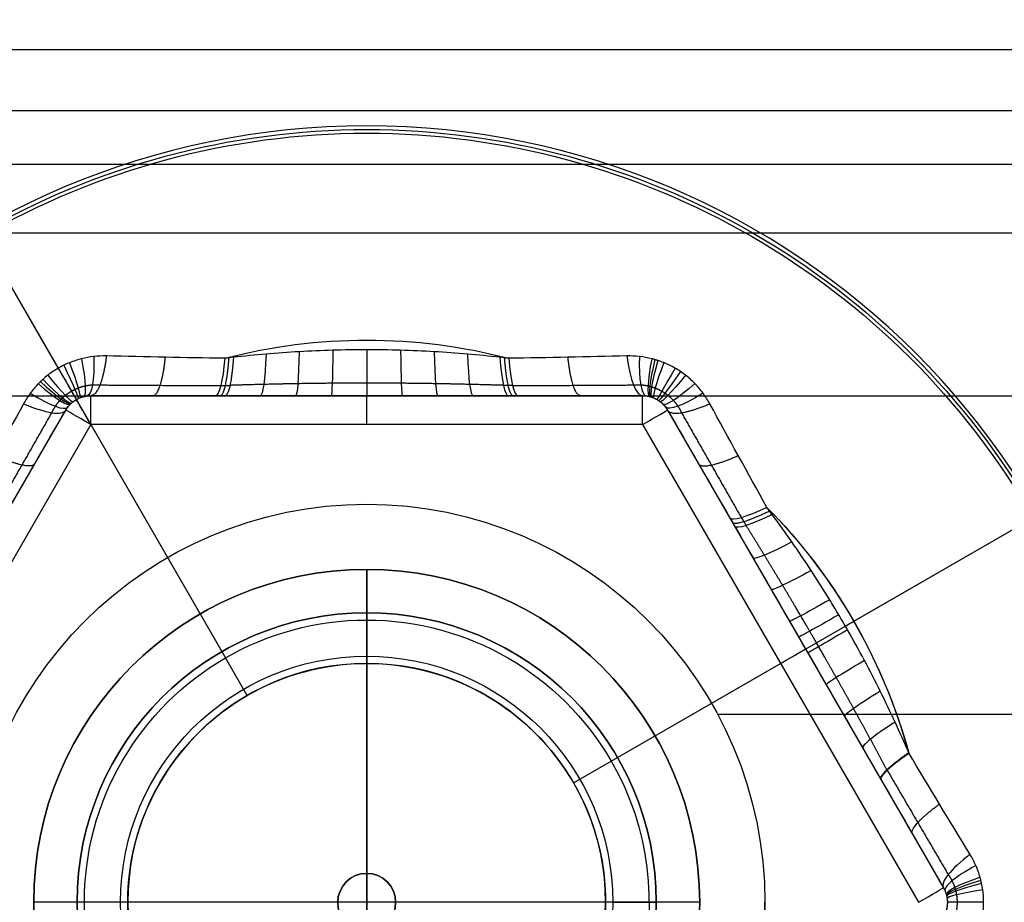
# Model space of a CAD drawing. Units: millimetres. Extents: x -249 to 249, y -227 to 227.
# Drawn here: x -78 to -72, y 133 to 139 of the extents above; entities that cross this region are included whole.
import ezdxf

# ---------------------------------------------------------------- set-up
doc = ezdxf.new("R2010")
doc.units = ezdxf.units.MM
doc.header["$MEASUREMENT"] = 0
doc.layers.add('Predefinito', color=7, linetype='Continuous', true_color=0x000000)

# ---------------------------------------------------------------- blocks, each defined once
blk = doc.blocks.new('S-00180')
at = {"layer": 'Predefinito'}
for p, q in [((3.3, -1.9053, 2.25), (3.3, 1.9053, 2.25)), ((3.5, 1.9053, 2.05), (3.5, 1.9053, -1.0552)), ((3.5, -1.9053, 2.05), (3.5, 1.9053, 2.05)), ((3.5, -1.9053, 0.4974), (3.5, 1.9053, 0.4974)), ((1.95, 0, 2.25), (3.3, 0, 2.25)), ((3.884, 0, -1.317), (5.3384, 0, -2.1567)), ((1.65, 0, -1.95), (1.65, 0, 1.95)), ((1.65, 0, 1.95), (1.95, 0, 2.25)), ((1.65, 0, -1.95), (1.95, 0, -2.25)), ((1.95, 0, -2.25), (5.3134, 0, -2.25)), ((3.5, 0, 2.05), (3.5, 0, -0.8194)), ((0, -1.65, -1.95), (0, -1.65, 1.95)), ((0, -1.65, 1.95), (0, -1.95, 2.25)), ((0, -1.65, -1.95), (0, -1.95, -2.25)), ((0, -3.8105, 2.25), (-3.3, -1.9053, 2.25)), ((3.3, -1.9053, 2.25), (0, -3.8105, 2.25)), ((0, -3.8105, 2.25), (0, -1.95, 2.25)), ((0, -5.3134, -2.25), (0, -1.95, -2.25)), ((3.5, -1.9053, -1.0552), (3.5, -1.9053, 2.05)), ((-3.4, -2.0785, 2.05), (-0.1, -3.9837, 2.05)), ((-3.4, -2.0785, 0.4974), (-0.1, -3.9837, 0.4974)), ((0.1, -3.9837, 2.05), (3.4, -2.0785, 2.05)), ((3.4, -2.0785, 2.05), (0.1, -3.9837, 2.05)), ((0.1, -3.9837, 0.4974), (3.4, -2.0785, 0.4974)), ((3.4, -2.0785, 2.05), (3.4, -2.0785, -1.0552)), ((1.75, -3.0311, 2.05), (1.75, -3.0311, -0.8194)), ((-0.1, -3.9837, 2.05), (-0.1, -3.9837, -1.0552)), ((0, -4.0105, 2.05), (0, -4.0105, -1.1014)), ((0.1, -3.9837, -1.0552), (0.1, -3.9837, 2.05)), ((0, -4.2605, -1.5344), (0, -5.3384, -2.1567))]:
    blk.add_line(p, q, dxfattribs=at)
for centre, radius in [((0, 0, -2.2), 5.3634), ((0, 0), 1.65)]:
    blk.add_circle(centre, radius, dxfattribs=at)
for centre, radius, start, end in [((0, 0, -2.1567), 5.3384, 0, 180), ((0, 0, -2.25), 5.3134, 0, 180), ((3.3, 1.9053, 2.05), 0.2, 360, 60), ((3.3, 1.9053, 0.4741), 0.2, 0, 60), ((0, 0, 2.25), 1.95, 0, 180), ((0, 0, -2.25), 1.95, 0, 180), ((0, 0, -1.95), 1.65, 0, 180), ((0, 0, 1.95), 1.65, 0, 180), ((0, 0, -2.1567), 5.3384, 180, 0), ((0, 0, -2.25), 5.3134, 180, 0), ((0, 0, 2.25), 1.95, 180, 0), ((0, 0, -2.25), 1.95, 180, 0), ((0, 0, -1.95), 1.65, 180, 0), ((0, 0, 1.95), 1.65, 180, 0), ((3.3, -1.9053, 2.05), 0.2, 300, 0), ((3.3, -1.9053, 0.4741), 0.2, 300, 0), ((0, 0, -1.317), 3.884, 285.37335, 314.62665), ((0, -3.8105, 2.05), 0.2, 240, 300), ((0, -3.8105, 0.4741), 0.2, 240, 300)]:
    blk.add_arc(centre, radius, start, end, dxfattribs=at)
at = {"layer": 'Predefinito', "extrusion": (-0.499288, 0.866436, -0.00040075)}
blk.add_arc((-4.5105, -1.1014, 0.0036), 0.5, 299.99999, 360, dxfattribs=at)
at = {"layer": 'Predefinito', "extrusion": (-0.380622, 0.922495, -0.064271)}
blk.add_arc((-4.4772, -1.0638, 0.5721), 0.5, 299.79375, 360, dxfattribs=at)
at = {"layer": 'Predefinito', "extrusion": (-0.318183, 0.94317, -0.09586)}
blk.add_arc((-4.4359, -1.0177, 0.8519), 0.5, 299.53763, 0, dxfattribs=at)
at = {"layer": 'Predefinito', "extrusion": (-0.286303, 0.951625, -0.111532)}
blk.add_arc((-4.409, -0.988, 0.9901), 0.5, 299.37095, 0, dxfattribs=at)
at = {"layer": 'Predefinito', "extrusion": (8.88178e-15, 1, 0)}
blk.add_arc((-3.3, 2.05, 1.9053), 0.2, 90, 180, dxfattribs=at)
at = {"layer": 'Predefinito', "extrusion": (-0.254326, 0.958748, -0.126966)}
blk.add_arc((-4.3782, -0.9543, 1.1257), 0.5, 299.18013, 360, dxfattribs=at)
at = {"layer": 'Predefinito', "extrusion": (-0.12656, 0.974356, -0.186044)}
blk.add_arc((-4.2179, -0.7838, 1.6388), 0.5, 298.18664, 0, dxfattribs=at)
at = {"layer": 'Predefinito', "extrusion": (2.11994e-14, 0.970535, -0.240959)}
blk.add_arc((-4, -0.565, 2.1034), 0.5, 296.8341, 0, dxfattribs=at)
at = {"layer": 'Predefinito', "extrusion": (4.79807e-13, 0.989594, -0.143885)}
blk.add_arc((-4, -0.7246, 1.1585), 0.5, 298.90939, 360, dxfattribs=at)
at = {"layer": 'Predefinito', "extrusion": (0.989721, 0.019731, -0.141643)}
blk.add_arc((0.428, -6.2263, 3.7133), 5.6337, 84.82346, 84.86502, dxfattribs=at)
at = {"layer": 'Predefinito', "extrusion": (-0.014637, 0.077755, 0.996865)}
blk.add_arc((0.1544, -0.6477, -1.2916), 4.0385, 176.03431, 176.08612, dxfattribs=at)
at = {"layer": 'Predefinito', "extrusion": (-1.08887e-11, 3.84541e-06, 1)}
blk.add_arc((-0.0002, 0, -1.317), 3.8842, 345.37367, 14.62697, dxfattribs=at)
at = {"layer": 'Predefinito', "extrusion": (-4.75611e-08, -0.000143346, 1)}
blk.add_arc((0, -0.0012, -1.3168), 3.8837, 345.38713, 14.58863, dxfattribs=at)
at = {"layer": 'Predefinito', "extrusion": (0.789021, 0.043958, -0.612791)}
blk.add_arc((0.2012, -4.3589, 3.8154), 5.6796, 84.28224, 84.28608, dxfattribs=at)
at = {"layer": 'Predefinito', "extrusion": (2.51242e-15, 0.995449, -0.095299)}
blk.add_arc((-4, -0.7745, 0.8672), 0.5, 295.77291, 0.03819, dxfattribs=at)
at = {"layer": 'Predefinito', "extrusion": (5.38874e-16, 0.998294, -0.058386)}
blk.add_arc((-4, -0.8015, 0.5854), 0.5, 293.47908, 0.07675, dxfattribs=at)
at = {"layer": 'Predefinito', "extrusion": (2.35891e-16, 0.999584, -0.028854)}
blk.add_arc((-4, -0.8149, 0.3088), 0.5, 292.03806, 0.0381, dxfattribs=at)
at = {"layer": 'Predefinito', "extrusion": (-7.4363e-17, 0.999995, -0.003151)}
blk.add_arc((-4, -0.8193, 0.0346), 0.5, 291.47787, 0, dxfattribs=at)
at = {"layer": 'Predefinito', "extrusion": (0, 1, 0)}
for centre, radius, start, end in [((-3.634, -1.75), 0.5, 111.47086, 120), ((-3.3, 2.05, -1.9053), 0.2, 148.96552, 180)]:
    blk.add_arc(centre, radius, start, end, dxfattribs=at)
at = {"layer": 'Predefinito', "extrusion": (4.44089e-16, 1, 0)}
blk.add_arc((-3.3, 2.05), 0.2, 90, 180, dxfattribs=at)
at = {"layer": 'Predefinito', "extrusion": (-1.08077e-15, 0.999956, 0.009336)}
blk.add_arc((-4, -0.8189, -0.1023), 0.5, 291.53332, 0.01144, dxfattribs=at)
at = {"layer": 'Predefinito', "extrusion": (-1.95059e-15, 0.999755, 0.022133)}
blk.add_arc((-4, -0.8167, -0.2393), 0.5, 291.81246, 0.03672, dxfattribs=at)
at = {"layer": 'Predefinito', "extrusion": (-7.55536e-16, 0.99873, 0.05038)}
blk.add_arc((-4, -0.806, -0.5152), 0.5, 293.03365, 0.074, dxfattribs=at)
at = {"layer": 'Predefinito', "extrusion": (3.51696e-16, 0.996372, 0.085106)}
blk.add_arc((-4, -0.783, -0.7957), 0.5, 295.11699, 0.0368, dxfattribs=at)
at = {"layer": 'Predefinito', "extrusion": (-1.66239e-14, 0.991499, 0.130118)}
blk.add_arc((-4, -0.7402, -1.0832), 0.5, 298.02988, 359.99999, dxfattribs=at)
at = {"layer": 'Predefinito', "extrusion": (-1.76312e-14, 0.989539, 0.144267)}
blk.add_arc((-4, -0.7241, -1.1605), 0.5, 298.93361, 360, dxfattribs=at)
at = {"layer": 'Predefinito', "extrusion": (0.127456, 0.974316, 0.185643)}
blk.add_arc((-4.2193, -0.7852, -1.6353), 0.5, 298.19489, 0, dxfattribs=at)
at = {"layer": 'Predefinito', "extrusion": (0.866025, 0.5, 1.98246e-14)}
blk.add_arc((-3.3, 2.05, 1.9053), 0.2, 90, 180, dxfattribs=at)
at = {"layer": 'Predefinito', "extrusion": (2.22045e-15, 1, -2.22045e-15)}
blk.add_arc((-3.3, 2.05, -1.9053), 0.2, 90, 180, dxfattribs=at)
at = {"layer": 'Predefinito', "extrusion": (0.381171, 0.922288, 0.063987)}
blk.add_arc((-4.4775, -1.0641, -0.5696), 0.5, 299.79558, 0, dxfattribs=at)
at = {"layer": 'Predefinito', "extrusion": (0.255646, 0.958481, 0.126334)}
blk.add_arc((-4.3795, -0.9557, -1.1202), 0.5, 299.18847, 360, dxfattribs=at)
at = {"layer": 'Predefinito', "extrusion": (0.657718, 0.74714, -0.09586)}
blk.add_arc((-4.4359, -1.0177, 0.8519), 0.5, 299.53763, 0, dxfattribs=at)
at = {"layer": 'Predefinito', "extrusion": (0.608593, 0.790875, -0.064271)}
blk.add_arc((-4.4772, -1.0638, 0.5721), 0.5, 299.79375, 0, dxfattribs=at)
at = {"layer": 'Predefinito', "extrusion": (0.500711, 0.865614, -0.00040075)}
blk.add_arc((-4.5105, -1.1014, 0.0036), 0.5, 299.99999, 360, dxfattribs=at)
at = {"layer": 'Predefinito', "extrusion": (0.442244, 0.896331, 0.031796)}
blk.add_arc((-4.5024, -1.0922, -0.2833), 0.5, 299.94976, 0, dxfattribs=at)
at = {"layer": 'Predefinito', "extrusion": (0.840508, 0.485268, -0.240959)}
blk.add_arc((-4, -0.565, 2.1034), 0.5, 296.8341, 360, dxfattribs=at)
at = {"layer": 'Predefinito', "extrusion": (0.780537, 0.596783, -0.186044)}
blk.add_arc((-4.2179, -0.7838, 1.6388), 0.5, 298.18664, 0, dxfattribs=at)
at = {"layer": 'Predefinito', "extrusion": (0.703137, 0.699627, -0.126966)}
blk.add_arc((-4.3782, -0.9543, 1.1257), 0.5, 299.18013, 360, dxfattribs=at)
at = {"layer": 'Predefinito', "extrusion": (0.68098, 0.723759, -0.111532)}
blk.add_arc((-4.409, -0.988, 0.9901), 0.5, 299.37095, 360, dxfattribs=at)
at = {"layer": 'Predefinito', "extrusion": (0.856966, 0.494769, -0.144267)}
blk.add_arc((-4, -0.7241, 1.1605), 0.5, 298.93361, 0, dxfattribs=at)
at = {"layer": 'Predefinito', "extrusion": (0.858663, 0.495749, -0.130118)}
blk.add_arc((-4, -0.7402, 1.0832), 0.5, 298.02987, 0, dxfattribs=at)
at = {"layer": 'Predefinito', "extrusion": (0.862789, 0.498131, -0.086379)}
blk.add_arc((-4, -0.7819, 0.8049), 0.5, 295.1984, 0.0327, dxfattribs=at)
at = {"layer": 'Predefinito', "extrusion": (0.864837, 0.499314, -0.05238)}
blk.add_arc((-4, -0.8049, 0.5331), 0.5, 293.14203, 0.06579, dxfattribs=at)
at = {"layer": 'Predefinito', "extrusion": (0.866025, 0.5, 0)}
blk.add_arc((-3.3, 2.05), 0.2, 90, 180, dxfattribs=at)
at = {"layer": 'Predefinito', "extrusion": (0.865762, 0.499848, -0.024662)}
blk.add_arc((-4, -0.8161, 0.2657), 0.5, 291.89153, 0.03272, dxfattribs=at)
at = {"layer": 'Predefinito', "extrusion": (0.866025, 0.5, -2.62681e-05)}
blk.add_arc((-4, -0.8194, 0.0003), 0.5, 291.4707, 0, dxfattribs=at)
at = {"layer": 'Predefinito', "extrusion": (0.865763, 0.499849, 0.024609)}
blk.add_arc((-4, -0.8161, -0.2652), 0.5, 291.8898, 0.03263, dxfattribs=at)
at = {"layer": 'Predefinito', "extrusion": (0.864839, 0.499315, 0.052328)}
blk.add_arc((-4, -0.8049, -0.5327), 0.5, 293.13922, 0.06578, dxfattribs=at)
at = {"layer": 'Predefinito', "extrusion": (0.862791, 0.498133, 0.086339)}
blk.add_arc((-4, -0.782, -0.8046), 0.5, 295.19587, 0.03274, dxfattribs=at)
at = {"layer": 'Predefinito', "extrusion": (0.856966, 0.494769, 0.144267)}
blk.add_arc((-4, -0.7241, -1.1605), 0.5, 298.93361, 0, dxfattribs=at)
at = {"layer": 'Predefinito', "extrusion": (0.866025, -0.5, 1.249e-15)}
blk.add_arc((-3.3, 2.05, 1.9053), 0.2, 90, 180, dxfattribs=at)
at = {"layer": 'Predefinito', "extrusion": (0.866025, 0.5, -9.29812e-15)}
blk.add_arc((-3.3, 2.05, -1.9053), 0.2, 90, 180, dxfattribs=at)
at = {"layer": 'Predefinito', "extrusion": (1, 0, 0)}
blk.add_arc((-3.8105, 2.05), 0.2, 90, 180, dxfattribs=at)
at = {"layer": 'Predefinito', "extrusion": (0.840508, -0.485268, -0.240959)}
blk.add_arc((-4, -0.565, 2.1034), 0.5, 296.8341, 360, dxfattribs=at)
at = {"layer": 'Predefinito', "extrusion": (0.907097, -0.377574, -0.186044)}
blk.add_arc((-4.2179, -0.7838, 1.6388), 0.5, 298.18664, 0, dxfattribs=at)
at = {"layer": 'Predefinito', "extrusion": (0.957463, -0.259121, -0.126966)}
blk.add_arc((-4.3782, -0.9543, 1.1257), 0.5, 299.18013, 0, dxfattribs=at)
at = {"layer": 'Predefinito', "extrusion": (0.967283, -0.227867, -0.111532)}
blk.add_arc((-4.409, -0.988, 0.9901), 0.5, 299.37095, 0, dxfattribs=at)
at = {"layer": 'Predefinito', "extrusion": (0.975901, -0.196031, -0.09586)}
blk.add_arc((-4.4359, -1.0177, 0.8519), 0.5, 299.53763, 0, dxfattribs=at)
at = {"layer": 'Predefinito', "extrusion": (0.989215, -0.131619, -0.064271)}
blk.add_arc((-4.4772, -1.0638, 0.5721), 0.5, 299.79375, 360, dxfattribs=at)
at = {"layer": 'Predefinito', "extrusion": (1, -0.00082163, -0.00040075)}
blk.add_arc((-4.5105, -1.1014, 0.0036), 0.5, 299.99999, 0, dxfattribs=at)
at = {"layer": 'Predefinito', "extrusion": (0.997367, 0.065171, 0.031796)}
blk.add_arc((-4.5024, -1.0922, -0.2833), 0.5, 299.94976, 360, dxfattribs=at)
at = {"layer": 'Predefinito', "extrusion": (0.98931, 0.13104, 0.063987)}
blk.add_arc((-4.4775, -1.0641, -0.5696), 0.5, 299.79558, 0, dxfattribs=at)
at = {"layer": 'Predefinito', "extrusion": (0.957891, 0.257845, 0.126334)}
blk.add_arc((-4.3795, -0.9557, -1.1202), 0.5, 299.18847, 0, dxfattribs=at)
at = {"layer": 'Predefinito', "extrusion": (0.90751, 0.376778, 0.185643)}
blk.add_arc((-4.2193, -0.7852, -1.6353), 0.5, 298.19489, 0, dxfattribs=at)
at = {"layer": 'Predefinito'}
for points, knots in [([(3.444, 2.3698, -1.4882), (3.4693, 2.3559, -1.4957), (3.4937, 2.3404, -1.5024), (3.5404, 2.3059, -1.5139), (3.5625, 2.2872, -1.5187), (3.6038, 2.247, -1.5265), (3.6232, 2.2255, -1.5294), (3.6501, 2.1909, -1.5324), (3.6587, 2.179, -1.5332), (3.675, 2.1547, -1.5341), (3.6827, 2.1424, -1.5344), (3.7045, 2.1046, -1.5344), (3.7172, 2.0786, -1.5334), (3.7335, 2.0383, -1.5304), (3.7385, 2.0246, -1.5292), (3.7453, 2.0038, -1.5269), (3.7475, 1.9968, -1.5261), (3.7515, 1.9827, -1.5244), (3.7534, 1.9757, -1.5235), (3.7623, 1.9405, -1.5186), (3.7674, 1.9122, -1.5137), (3.7737, 1.8552, -1.5023), (3.775, 1.8266, -1.4957), (3.7743, 1.7977, -1.4882)], [0, 0, 0, 0, 0.0000884346, 0.0000884346, 0.0001768692, 0.0001768692, 0.0002653038, 0.0002653038, 0.0003095211, 0.0003095211, 0.0003537384, 0.0003537384, 0.000442173, 0.000442173, 0.0004863903, 0.0004863903, 0.000508499, 0.000508499, 0.0005306076, 0.0005306076, 0.0006190422, 0.0006190422, 0.0007074768, 0.0007074768, 0.0007074768, 0.0007074768]), ([(3.5, 1.9053, -1.0552), (3.5, 1.9139, -1.0627), (3.4994, 1.9225, -1.0693), (3.4972, 1.9396, -1.0807), (3.4956, 1.9481, -1.0856), (3.4928, 1.9587, -1.0905), (3.4922, 1.9608, -1.0914), (3.4909, 1.965, -1.0931), (3.4902, 1.9671, -1.0939), (3.4881, 1.9734, -1.0962), (3.4866, 1.9775, -1.0974), (3.4815, 1.9896, -1.1004), (3.4777, 1.9975, -1.1014), (3.4711, 2.0089, -1.1014), (3.4688, 2.0127, -1.1011), (3.4639, 2.02, -1.1001), (3.4613, 2.0236, -1.0994), (3.4532, 2.0341, -1.0964), (3.4474, 2.0407, -1.0935), (3.4351, 2.053, -1.0857), (3.4286, 2.0587, -1.0809), (3.4147, 2.0693, -1.0694), (3.4075, 2.0741, -1.0627), (3.4, 2.0785, -1.0552)], [0, 0, 0, 0, 0.0000291578, 0.0000291578, 0.0000583157, 0.0000583157, 0.0000656051, 0.0000656051, 0.0000728946, 0.0000728946, 0.0000874735, 0.0000874735, 0.0001166313, 0.0001166313, 0.0001312102, 0.0001312102, 0.0001457892, 0.0001457892, 0.000174947, 0.000174947, 0.0002041048, 0.0002041048, 0.0002332627, 0.0002332627, 0.0002332627, 0.0002332627]), ([(3.5, -0.9776, -0.8748), (3.5, -0.6426, -0.8308), (3.5, -0.3057, -0.8184), (3.5, 0.3692, -0.8205), (3.5, 0.7058, -0.8349), (3.5, 1.0403, -0.8835)], [0, 0, 0, 0, 0.001010969, 0.001010969, 0.002021938, 0.002021938, 0.002021938, 0.002021938]), ([(3.7585, 0.9773, -1.3167), (3.7674, 0.9013, -1.3107), (3.7755, 0.8243, -1.3058), (3.7897, 0.6687, -1.2978), (3.7958, 0.5901, -1.2946), (3.8058, 0.4317, -1.2897), (3.8097, 0.3519, -1.2879), (3.8151, 0.1916, -1.2855), (3.8166, 0.1111, -1.2849), (3.8171, -0.0097, -1.2847), (3.8169, -0.05, -1.2847), (3.816, -0.1306, -1.2851), (3.8153, -0.1708, -1.2854), (3.8121, -0.2912, -1.2868), (3.8088, -0.3713, -1.2883), (3.7999, -0.5303, -1.2926), (3.7944, -0.6093, -1.2953), (3.7812, -0.7659, -1.3025), (3.7735, -0.8435, -1.3069), (3.765, -0.9202, -1.3124)], [0.000000393, 0.000000393, 0.000000393, 0.000000393, 0.000237718, 0.000237718, 0.000475435, 0.000475435, 0.000713153, 0.000713153, 0.00095087, 0.00095087, 0.001069729, 0.001069729, 0.001188588, 0.001188588, 0.001426305, 0.001426305, 0.001664023, 0.001664023, 0.00190174, 0.00190174, 0.00190174, 0.00190174]), ([(3.7743, -1.7977, -1.4882), (3.775, -1.8265, -1.4957), (3.7737, -1.8554, -1.5024), (3.7672, -1.9132, -1.5139), (3.762, -1.9416, -1.5187), (3.7479, -1.9975, -1.5265), (3.7389, -2.025, -1.5294), (3.7224, -2.0656, -1.5324), (3.7164, -2.079, -1.5332), (3.7036, -2.1053, -1.5341), (3.6967, -2.1182, -1.5344), (3.6749, -2.1559, -1.5344), (3.6587, -2.1799, -1.5334), (3.6319, -2.2142, -1.5304), (3.6226, -2.2253, -1.5292), (3.608, -2.2416, -1.5269), (3.603, -2.247, -1.5261), (3.5928, -2.2575, -1.5244), (3.5877, -2.2627, -1.5235), (3.5617, -2.288, -1.5186), (3.5397, -2.3065, -1.5137), (3.4935, -2.3405, -1.5023), (3.4693, -2.3559, -1.4957), (3.444, -2.3698, -1.4882)], [0, 0, 0, 0, 0.0000884346, 0.0000884346, 0.0001768692, 0.0001768692, 0.0002653038, 0.0002653038, 0.0003095211, 0.0003095211, 0.0003537384, 0.0003537384, 0.000442173, 0.000442173, 0.0004863903, 0.0004863903, 0.000508499, 0.000508499, 0.0005306076, 0.0005306076, 0.0006190423, 0.0006190423, 0.0007074768, 0.0007074768, 0.0007074768, 0.0007074768]), ([(3.4, -2.0785, -1.0552), (3.4075, -2.0741, -1.0627), (3.4146, -2.0694, -1.0693), (3.4283, -2.0589, -1.0807), (3.4349, -2.0532, -1.0856), (3.4426, -2.0455, -1.0905), (3.4442, -2.0439, -1.0914), (3.4472, -2.0407, -1.0931), (3.4487, -2.0391, -1.0939), (3.453, -2.0341, -1.0962), (3.4558, -2.0307, -1.0974), (3.4639, -2.0203, -1.1004), (3.4687, -2.013, -1.1014), (3.4753, -2.0016, -1.1014), (3.4774, -1.9977, -1.1011), (3.4813, -1.9898, -1.1001), (3.4832, -1.9857, -1.0994), (3.4882, -1.9735, -1.0964), (3.491, -1.9652, -1.0935), (3.4955, -1.9484, -1.0857), (3.4972, -1.9399, -1.0809), (3.4994, -1.9225, -1.0694), (3.5, -1.9139, -1.0627), (3.5, -1.9053, -1.0552)], [0, 0, 0, 0, 0.0000291578, 0.0000291578, 0.0000583157, 0.0000583157, 0.0000656051, 0.0000656051, 0.0000728946, 0.0000728946, 0.0000874735, 0.0000874735, 0.0001166313, 0.0001166313, 0.0001312102, 0.0001312102, 0.0001457892, 0.0001457892, 0.000174947, 0.000174947, 0.0002041048, 0.0002041048, 0.0002332627, 0.0002332627, 0.0002332627, 0.0002332627]), ([(0.9033, -3.5199, -0.8748), (1.1844, -3.3577, -0.8322), (1.4669, -3.1946, -0.8194), (2.0331, -2.8676, -0.8194), (2.3156, -2.7045, -0.8322), (2.5967, -2.5423, -0.8748)], [0, 0, 0, 0, 0.000979204, 0.000979204, 0.001958409, 0.001958409, 0.001958409, 0.001958409]), ([(2.6794, -2.8005, -1.3124), (2.6193, -2.8447, -1.3071), (2.558, -2.8887, -1.3028), (2.4333, -2.9756, -1.2957), (2.3698, -3.0186, -1.293), (2.241, -3.1032, -1.2887), (2.1757, -3.1448, -1.2872), (2.0433, -3.2264, -1.2852), (1.9763, -3.2664, -1.2847), (1.8411, -3.3445, -1.2847), (1.773, -3.3825, -1.2852), (1.6361, -3.4564, -1.2872), (1.5673, -3.4922, -1.2887), (1.4295, -3.5615, -1.293), (1.3606, -3.5949, -1.2957), (1.2228, -3.6596, -1.3028), (1.154, -3.6907, -1.3071), (1.0856, -3.7207, -1.3124)], [0, 0, 0, 0, 0.000230522, 0.000230522, 0.000461045, 0.000461045, 0.000691567, 0.000691567, 0.000922089, 0.000922089, 0.001152612, 0.001152612, 0.001383134, 0.001383134, 0.001613657, 0.001613657, 0.001844179, 0.001844179, 0.001844179, 0.001844179]), ([(-0.1, -3.9837, -1.0552), (-0.0925, -3.988, -1.0627), (-0.0848, -3.9918, -1.0693), (-0.0689, -3.9985, -1.0807), (-0.0607, -4.0013, -1.0856), (-0.0501, -4.0041, -1.0905), (-0.048, -4.0047, -1.0914), (-0.0437, -4.0057, -1.0931), (-0.0416, -4.0062, -1.0939), (-0.0351, -4.0075, -1.0962), (-0.0307, -4.0082, -1.0974), (-0.0177, -4.0099, -1.1004), (-0.0089, -4.0105, -1.1014), (0.0042, -4.0105, -1.1014), (0.0086, -4.0104, -1.1011), (0.0175, -4.0098, -1.1001), (0.0219, -4.0094, -1.0994), (0.035, -4.0076, -1.0964), (0.0436, -4.0059, -1.0935), (0.0604, -4.0014, -1.0857), (0.0686, -3.9986, -1.0809), (0.0848, -3.9919, -1.0694), (0.0925, -3.988, -1.0627), (0.1, -3.9837, -1.0552)], [0, 0, 0, 0, 0.0000291578, 0.0000291578, 0.0000583157, 0.0000583157, 0.0000656051, 0.0000656051, 0.0000728946, 0.0000728946, 0.0000874735, 0.0000874735, 0.0001166313, 0.0001166313, 0.0001312102, 0.0001312102, 0.0001457892, 0.0001457892, 0.000174947, 0.000174947, 0.0002041048, 0.0002041048, 0.0002332627, 0.0002332627, 0.0002332627, 0.0002332627]), ([(0.3303, -4.1675, -1.4882), (0.3056, -4.1825, -1.4957), (0.28, -4.1958, -1.5024), (0.2268, -4.2191, -1.5139), (0.1996, -4.2288, -1.5187), (0.1441, -4.2445, -1.5265), (0.1157, -4.2505, -1.5294), (0.0724, -4.2565, -1.5324), (0.0577, -4.258, -1.5332), (0.0285, -4.26, -1.5341), (0.014, -4.2605, -1.5344), (-0.0296, -4.2605, -1.5344), (-0.0585, -4.2585, -1.5334), (-0.1016, -4.2524, -1.5304), (-0.1159, -4.2499, -1.5292), (-0.1373, -4.2454, -1.5269), (-0.1445, -4.2438, -1.5261), (-0.1587, -4.2403, -1.5244), (-0.1657, -4.2384, -1.5235), (-0.2006, -4.2285, -1.5186), (-0.2277, -4.2187, -1.5137), (-0.2802, -4.1957, -1.5023), (-0.3056, -4.1825, -1.4957), (-0.3303, -4.1675, -1.4882)], [0, 0, 0, 0, 0.0000884346, 0.0000884346, 0.0001768692, 0.0001768692, 0.0002653038, 0.0002653038, 0.0003095211, 0.0003095211, 0.0003537384, 0.0003537384, 0.000442173, 0.000442173, 0.0004863903, 0.0004863903, 0.000508499, 0.000508499, 0.0005306077, 0.0005306077, 0.0006190423, 0.0006190423, 0.0007074768, 0.0007074768, 0.0007074768, 0.0007074768])]:
    blk.add_open_spline(points, degree=3, knots=knots, dxfattribs=at)
for points, weights, knots in [([(3.5741, 1.8422, -1.3094), (3.5756, 1.859, -1.3162), (3.5759, 1.8759, -1.3222), (3.5739, 1.9096, -1.3325), (3.5716, 1.9264, -1.337), (3.5671, 1.9473, -1.3414), (3.5662, 1.9515, -1.3423), (3.564, 1.9598, -1.3438), (3.5629, 1.9639, -1.3446), (3.5592, 1.9763, -1.3466), (3.5564, 1.9844, -1.3477), (3.5472, 2.0083, -1.3504), (3.5399, 2.0237, -1.3514), (3.5271, 2.0459, -1.3514), (3.5226, 2.0531, -1.3512), (3.5128, 2.0673, -1.3503), (3.5077, 2.0743, -1.3496), (3.4915, 2.0943, -1.3469), (3.4798, 2.1067, -1.3442), (3.4546, 2.1295, -1.3371), (3.4412, 2.14, -1.3327), (3.4127, 2.1588, -1.3222), (3.3978, 2.1671, -1.3162), (3.3824, 2.1741, -1.3094)], [0.925941401158, 0.927107865897, 0.928125446751, 0.929879578678, 0.930616423136, 0.9313620868, 0.931502403409, 0.931765206274, 0.931887781806, 0.932225782351, 0.932412608572, 0.932860903631, 0.933010826545, 0.933013613487, 0.932977366566, 0.932828737353, 0.932715700028, 0.932266714755, 0.931821176332, 0.930641551406, 0.92990746815, 0.928134514897, 0.927107650063, 0.925941401158], [0, 0, 0, 0, 0.0879206, 0.0879206, 0.1758413, 0.1758413, 0.1978214, 0.1978214, 0.2198016, 0.2198016, 0.2637619, 0.2637619, 0.3516825, 0.3516825, 0.3956429, 0.3956429, 0.4396032, 0.4396032, 0.5275238, 0.5275238, 0.6154444, 0.6154444, 0.7033651, 0.7033651, 0.7033651, 0.7033651]), ([(3.5693, 1.004, -1.1348), (3.5719, 0.9244, -1.1277), (3.5742, 0.8444, -1.1222), (3.5784, 0.6836, -1.1135), (3.5802, 0.6028, -1.1103), (3.5832, 0.4403, -1.1053), (3.5844, 0.3588, -1.1036), (3.586, 0.1952, -1.1013), (3.5865, 0.1133, -1.1007), (3.5866, -0.0099, -1.1006), (3.5865, -0.051, -1.1006), (3.5863, -0.133, -1.101), (3.586, -0.174, -1.1013), (3.5851, -0.2969, -1.1026), (3.5841, -0.3785, -1.104), (3.5814, -0.5414, -1.1082), (3.5798, -0.6225, -1.111), (3.5759, -0.7839, -1.1186), (3.5737, -0.8642, -1.1234), (3.5712, -0.9442, -1.1297)], [0.930560243521, 0.927964291415, 0.92559266703, 0.921403817844, 0.919587122467, 0.91659915895, 0.915428203327, 0.913795317213, 0.913333578331, 0.913194206638, 0.913239739126, 0.913513863498, 0.913742428177, 0.914697441719, 0.9156942416, 0.918353859867, 0.920016388497, 0.923923408831, 0.926167331458, 0.928650859885], [0, 0, 0, 0, 0.252907, 0.252907, 0.505815, 0.505815, 0.758722, 0.758722, 1.01163, 1.01163, 1.138084, 1.138084, 1.264537, 1.264537, 1.517445, 1.517445, 1.770352, 1.770352, 2.02326, 2.02326, 2.02326, 2.02326]), ([(3.3824, -2.1741, -1.3094), (3.3978, -2.1671, -1.3162), (3.4125, -2.1589, -1.3222), (3.4407, -2.1403, -1.3325), (3.4541, -2.1299, -1.337), (3.47, -2.1156, -1.3414), (3.4731, -2.1127, -1.3423), (3.4792, -2.1067, -1.3438), (3.4823, -2.1036, -1.3446), (3.4911, -2.0942, -1.3466), (3.4968, -2.0878, -1.3477), (3.5128, -2.0679, -1.3504), (3.5225, -2.0538, -1.3514), (3.5353, -2.0316, -1.3514), (3.5393, -2.0241, -1.3512), (3.5468, -2.0085, -1.3503), (3.5502, -2.0006, -1.3496), (3.5595, -1.9765, -1.3469), (3.5643, -1.9602, -1.3442), (3.5715, -1.927, -1.3371), (3.5738, -1.9102, -1.3327), (3.5759, -1.8761, -1.3222), (3.5756, -1.859, -1.3162), (3.5741, -1.8422, -1.3094)], [0.925941401158, 0.927107865897, 0.928125446751, 0.929879578678, 0.930616423136, 0.9313620868, 0.931502403409, 0.931765206274, 0.931887781806, 0.932225782351, 0.932412608572, 0.932860903631, 0.933010826545, 0.933013613487, 0.932977366566, 0.932828737353, 0.932715700028, 0.932266714755, 0.931821176332, 0.930641551406, 0.92990746815, 0.928134514897, 0.927107650063, 0.925941401158], [0, 0, 0, 0, 0.0879206, 0.0879206, 0.1758413, 0.1758413, 0.1978214, 0.1978214, 0.2198016, 0.2198016, 0.2637619, 0.2637619, 0.3516825, 0.3516825, 0.3956429, 0.3956429, 0.4396032, 0.4396032, 0.5275238, 0.5275238, 0.6154444, 0.6154444, 0.7033651, 0.7033651, 0.7033651, 0.7033651]), ([(2.6033, -2.6207, -1.1298), (2.5375, -2.6614, -1.1237), (2.4713, -2.7022, -1.119), (2.3379, -2.7835, -1.1114), (2.2708, -2.8242, -1.1087), (2.1356, -2.9053, -1.1044), (2.0677, -2.9457, -1.103), (1.931, -3.0262, -1.1011), (1.8624, -3.0662, -1.1006), (1.7246, -3.1457, -1.1006), (1.6557, -3.1852, -1.1011), (1.5176, -3.2633, -1.103), (1.4486, -3.302, -1.1044), (1.3107, -3.3785, -1.1086), (1.2419, -3.4163, -1.1114), (1.1046, -3.4912, -1.1189), (1.0362, -3.5282, -1.1237), (0.9679, -3.5648, -1.1298)], [0.928650830939, 0.926248167196, 0.924069120843, 0.920251474655, 0.918613364409, 0.915956068608, 0.914937135358, 0.913570909508, 0.913223758961, 0.913222257136, 0.913567910127, 0.914931702795, 0.91594970005, 0.918606243016, 0.920244536207, 0.92406423749, 0.92624515599, 0.928650830939], [0, 0, 0, 0, 0.244979, 0.244979, 0.489957, 0.489957, 0.734936, 0.734936, 0.979915, 0.979915, 1.224894, 1.224894, 1.469872, 1.469872, 1.714851, 1.714851, 1.95983, 1.95983, 1.95983, 1.95983]), ([(-0.1917, -4.0163, -1.3094), (-0.1778, -4.0261, -1.3162), (-0.1633, -4.0348, -1.3222), (-0.1332, -4.0499, -1.3325), (-0.1175, -4.0563, -1.337), (-0.0972, -4.0629, -1.3414), (-0.0931, -4.0641, -1.3423), (-0.0848, -4.0664, -1.3438), (-0.0806, -4.0675, -1.3446), (-0.0681, -4.0705, -1.3466), (-0.0597, -4.0722, -1.3477), (-0.0344, -4.0761, -1.3504), (-0.0174, -4.0775, -1.3514), (0.0082, -4.0775, -1.3514), (0.0168, -4.0772, -1.3512), (0.0339, -4.0759, -1.3503), (0.0425, -4.0749, -1.3496), (0.068, -4.0709, -1.3469), (0.0846, -4.0669, -1.3442), (0.1169, -4.0565, -1.3371), (0.1327, -4.0501, -1.3327), (0.1632, -4.0349, -1.3222), (0.1778, -4.0261, -1.3162), (0.1917, -4.0163, -1.3094)], [0.925941401158, 0.927107865897, 0.928125446751, 0.929879578678, 0.930616423136, 0.9313620868, 0.931502403409, 0.931765206274, 0.931887781806, 0.932225782351, 0.932412608572, 0.932860903631, 0.933010826545, 0.933013613487, 0.932977366566, 0.932828737353, 0.932715700028, 0.932266714755, 0.931821176332, 0.930641551406, 0.92990746815, 0.928134514897, 0.927107650063, 0.925941401158], [0, 0, 0, 0, 0.0879206, 0.0879206, 0.1758413, 0.1758413, 0.1978214, 0.1978214, 0.2198016, 0.2198016, 0.2637619, 0.2637619, 0.3516825, 0.3516825, 0.3956429, 0.3956429, 0.4396032, 0.4396032, 0.5275238, 0.5275238, 0.6154444, 0.6154444, 0.7033651, 0.7033651, 0.7033651, 0.7033651])]:
    blk.add_rational_spline(points, weights, degree=3, knots=knots, dxfattribs=at)
for points in [[(3.5, 1.044, -0.884), (3.5, 1.3341, -0.9263), (3.5, 1.6209, -0.9846), (3.5, 1.9053, -1.0552)], [(3.7743, 1.7977, -1.4882), (3.7681, 1.5264, -1.4176), (3.7624, 1.2545, -1.3593), (3.7581, 0.9809, -1.317)], [(3.5, 1.0403, -0.8835), (3.5, 1.0416, -0.8836), (3.5, 1.0428, -0.8838), (3.5, 1.044, -0.884)], [(3.7581, 0.9809, -1.317), (3.7582, 0.9798, -1.3169), (3.7583, 0.9787, -1.3168), (3.7585, 0.9776, -1.3167)], [(3.765, -0.9202, -1.3124), (3.7628, -0.9405, -1.3139), (3.7605, -0.9606, -1.3154), (3.7581, -0.9808, -1.317)], [(3.5, -1.0439, -0.884), (3.5, -1.0218, -0.8808), (3.5, -0.9997, -0.8777), (3.5, -0.9776, -0.8748)], [(3.7581, -0.9808, -1.317), (3.7624, -1.2544, -1.3593), (3.7681, -1.5264, -1.4176), (3.7743, -1.7977, -1.4882)], [(3.5, -1.9053, -1.0552), (3.5, -1.6208, -0.9846), (3.5, -1.334, -0.9263), (3.5, -1.0439, -0.884)], [(2.6541, -2.5091, -0.884), (2.9052, -2.3641, -0.9263), (3.1537, -2.2207, -0.9846), (3.4, -2.0785, -1.0552)], [(3.444, -2.3698, -1.4882), (3.2059, -2.5, -1.4176), (2.9675, -2.6311, -1.3593), (2.7284, -2.7642, -1.317)], [(2.5967, -2.5423, -0.8748), (2.6158, -2.5312, -0.8777), (2.6349, -2.5202, -0.8808), (2.6541, -2.5091, -0.884)], [(2.7284, -2.7642, -1.317), (2.7122, -2.7763, -1.3154), (2.6958, -2.7884, -1.3139), (2.6794, -2.8005, -1.3124)], [(0.8459, -3.553, -0.884), (0.8651, -3.542, -0.8808), (0.8842, -3.531, -0.8777), (0.9033, -3.5199, -0.8748)], [(-0.8458, -3.5531, -0.884), (-0.5947, -3.6981, -0.9263), (-0.3463, -3.8415, -0.9846), (-0.1, -3.9837, -1.0552)], [(0.1, -3.9837, -1.0552), (0.3463, -3.8415, -0.9846), (0.5948, -3.6981, -0.9263), (0.8459, -3.553, -0.884)], [(1.0856, -3.7207, -1.3124), (1.0669, -3.7289, -1.3139), (1.0483, -3.737, -1.3154), (1.0297, -3.745, -1.317)], [(-0.3303, -4.1675, -1.4882), (-0.5621, -4.0265, -1.4176), (-0.7948, -3.8855, -1.3593), (-1.0296, -3.745, -1.317)], [(1.0297, -3.745, -1.317), (0.7949, -3.8855, -1.3593), (0.5621, -4.0264, -1.4176), (0.3303, -4.1675, -1.4882)]]:
    blk.add_open_spline(points, degree=3, dxfattribs=at)
for points, weights, degree in [([(3.5693, 1.0073, -1.1353), (3.5706, 1.288, -1.1784), (3.5722, 1.5662, -1.2378), (3.5741, 1.8422, -1.3094)], [0.930667492039, 0.929423160679, 0.927769212928, 0.925941401158], 3), ([(3.5, 1.4767, -0.959), (3.5, 1.4177, -1.2537), (3.7655, 1.3901, -1.392)], [1, 0.857046503504, 1], 2), ([(3.5, 1.044, -0.884), (3.5, 1.0015, -1.1758), (3.7581, 0.9809, -1.317)], [1, 0.861360781036, 1.00000000203], 2), ([(3.5, 1.0403, -0.8835), (3.5, 0.998, -1.1756), (3.7585, 0.9776, -1.3167)], [0.999999933777, 0.861120312968, 1], 2), ([(3.7585, 0.9773, -1.3167), (3.5, 0.9978, -1.1756), (3.5, 1.0403, -0.8835)], [1, 0.86109454887, 1], 2), ([(3.5, -1.0108, -0.8793), (3.5, -0.97, -1.1741), (3.7616, -0.9505, -1.3146)], [1, 0.859293538865, 1], 2), ([(3.5693, -1.0073, -1.1353), (3.57, -0.9862, -1.1335), (3.5707, -0.9652, -1.1317), (3.5713, -0.9441, -1.13)], [0.930667492039, 0.929978931428, 0.929306371897, 0.928650753444], 3), ([(3.5741, -1.8422, -1.3094), (3.5722, -1.5662, -1.2378), (3.5706, -1.288, -1.1784), (3.5693, -1.0073, -1.1353)], [0.925941401158, 0.927769212928, 0.929423160679, 0.930667492039], 3), ([(3.5, -1.4767, -0.959), (3.5, -1.4177, -1.2537), (3.7655, -1.3901, -1.392)], [1, 0.857046503504, 1], 2), ([(3.5, -1.9053, -1.0552), (3.5, -1.8312, -1.3536), (3.7743, -1.7977, -1.4882)], [1, 0.851882837631, 0.999999929372], 2), ([(2.657, -2.5875, -1.1353), (2.9008, -2.4482, -1.1784), (3.1425, -2.3105, -1.2378), (3.3824, -2.1741, -1.3094)], [0.930667492039, 0.929423160679, 0.927769212928, 0.925941401158], 3), ([(3.0289, -2.2927, -0.959), (2.9778, -2.3222, -1.2537), (3.0866, -2.5659, -1.392)], [1, 0.857046503504, 1], 2), ([(2.704, -2.7824, -1.3146), (2.59, -2.5461, -1.1741), (2.6254, -2.5257, -0.8793)], [1, 0.859293538865, 1], 2), ([(2.657, -2.5875, -1.1353), (2.6391, -2.5986, -1.1335), (2.6212, -2.6097, -1.1317), (2.6033, -2.6208, -1.13)], [0.930667492039, 0.929978931428, 0.929306371897, 0.928650753444], 3), ([(0.8746, -3.5365, -0.8793), (0.91, -3.5161, -1.1741), (1.0576, -3.7329, -1.3146)], [1, 0.859293538865, 1], 2), ([(1.0856, -3.7207, -1.3124), (0.9372, -3.5004, -1.1725), (0.9033, -3.5199, -0.8748)], [0.999999931956, 0.857301540909, 1], 2), ([(-0.9124, -3.5948, -1.1353), (-0.6698, -3.7362, -1.1784), (-0.4297, -3.8768, -1.2378), (-0.1917, -4.0163, -1.3094)], [0.930667492039, 0.929423160679, 0.927769212928, 0.925941401158], 3), ([(0.1917, -4.0163, -1.3094), (0.4297, -3.8768, -1.2378), (0.6698, -3.7362, -1.1784), (0.9124, -3.5948, -1.1353)], [0.925941401158, 0.927769212928, 0.929423160679, 0.930667492039], 3), ([(0.9124, -3.5948, -1.1353), (0.9309, -3.5848, -1.1335), (0.9495, -3.5749, -1.1317), (0.968, -3.565, -1.13)], [0.930667492039, 0.929978931428, 0.929306371897, 0.928650753444], 3), ([(-0.4711, -3.7694, -0.959), (-0.5222, -3.74, -1.2537), (-0.6789, -3.956, -1.392)], [1, 0.857046503504, 1], 2), ([(0.4711, -3.7694, -0.959), (0.5222, -3.74, -1.2537), (0.6789, -3.956, -1.392)], [1, 0.857046503504, 1], 2), ([(0.3303, -4.1675, -1.4882), (0.1641, -3.9467, -1.3536), (0.1, -3.9837, -1.0552)], [1, 0.851882837631, 0.999999929372], 2)]:
    blk.add_rational_spline(points, weights, degree=degree, dxfattribs=at)
blk = doc.blocks.new('S-00340')
at = {"layer": 'Predefinito'}
for p, q in [((-1.7, 10), (-2, 9.7)), ((-1.7, 10), (1.7, 10)), ((0, 10, -1.7), (0, 9.7, -2)), ((0, 10, 1.7), (0, 10, -1.7)), ((0, 10, 1.7), (0, 9.7, 2)), ((1.7, 10), (2, 9.7)), ((-2, 9.7), (-2, 0.2)), ((0, 9.7, -2), (0, 0.2, -2)), ((0, 9.7, 2), (0, 0.2, 2)), ((2, 9.7), (2, 0.2)), ((-2.3, 0.2), (-2.3, 0)), ((-2.3, 0.2), (-2, 0.2)), ((0, 0.2, -2.3), (0, 0, -2.3)), ((0, 0.2, 2.3), (0, 0, 2.3)), ((0, 0.2, 2.3), (0, 0.2, 2)), ((0, 0.2, -2), (0, 0.2, -2.3)), ((2, 0.2), (2.3, 0.2)), ((2.3, 0.2), (2.3, 0)), ((-2.3, 0), (-0.2, 0)), ((-0.2, 0), (-0.2, -0.2)), ((0, 0, -0.2), (0, -0.2, -0.2)), ((0, 0, 0.2), (0, -0.2, 0.2)), ((0, 0, -2.3), (0, 0, -0.2)), ((0, 0, 0.2), (0, 0, 2.3)), ((0.2, 0), (0.2, -0.2)), ((0.2, 0), (2.3, 0)), ((-0.2, -0.2), (0.2, -0.2)), ((0, -0.2, -0.2), (0, -0.2, 0.2))]:
    blk.add_line(p, q, dxfattribs=at)
at = {"layer": 'Predefinito', "extrusion": (0, 1, 0)}
for centre, radius in [((0, 0, 4.95), 2), ((0, 0, 0.1), 2.3), ((0, 0, -0.1), 0.2)]:
    blk.add_circle(centre, radius, dxfattribs=at)
for centre, radius, start, end in [((0, 0, 10), 1.7, 270, 90), ((0, 0, 10), 1.7, 90, 270), ((0, 0, 9.7), 2, 270, 90), ((0, 0, 9.7), 2, 90, 270), ((0, 0, -0.2), 0.2, 90, 270)]:
    blk.add_arc(centre, radius, start, end, dxfattribs=at)
at = {"layer": 'Predefinito', "extrusion": (0, 1, 6.03382e-18)}
for start, end in [(270, 90), (90, 270)]:
    blk.add_arc((0, 0, 0.2), 2.3, start, end, dxfattribs=at)
at = {"layer": 'Predefinito', "extrusion": (0, 1, -8.95117e-16)}
for start, end in [(270, 90), (90, 270)]:
    blk.add_arc((0, 0, 0.2), 2, start, end, dxfattribs=at)
at = {"layer": 'Predefinito', "extrusion": (0, 1, 1.69934e-18)}
for start, end in [(270, 90), (90, 270)]:
    blk.add_arc((0, 0), 2.3, start, end, dxfattribs=at)
at = {"layer": 'Predefinito', "extrusion": (0, 1, -8.21317e-18)}
for start, end in [(270, 90), (90, 270)]:
    blk.add_arc((0, 0), 0.2, start, end, dxfattribs=at)
at = {"layer": 'Predefinito', "extrusion": (0, 1, -6.93889e-17)}
blk.add_arc((0, 0, -0.2), 0.2, 270, 90, dxfattribs=at)
blk = doc.blocks.new('S-003409')
at = {"layer": 'Predefinito'}
blk.add_blockref('S-00340', (0, 0), dxfattribs=at)
blk = doc.blocks.new('22752')
at = {"layer": 'Predefinito'}
for p, q in [((125.9293, -27.9, 5.3), (-125.9293, -27.9, 5.3)), ((125.9293, -27.9, 6.3), (-125.9293, -27.9, 6.3)), ((75.9293, -30.25, 5.3), (75.9293, -30.25, 6.3)), ((73.506, -31.7, 5.3), (-73.506, -31.7, 5.3)), ((73.506, -31.7, 6.3), (-73.506, -31.7, 6.3)), ((73.1793, -35.5, 5.3), (73.1793, -33, 5.3)), ((73.1793, -33, 5.3), (73.1793, -33, 6.3)), ((73.1793, -35.5, 6.3), (73.1793, -33, 6.3)), ((73.1793, -33, 5.8), (73.1793, -35.5, 5.8))]:
    blk.add_line(p, q, dxfattribs=at)
for centre, start in [((75.9293, -33, 6.3), 360), ((75.9293, -33, 5.3), 360), ((75.9293, -33, 5.8), 0)]:
    blk.add_arc(centre, 2.75, start, 180, dxfattribs=at)
blk = doc.blocks.new('22751')
at = {"layer": 'Predefinito'}
for p, q in [((125.9293, -29.5, 4.1), (-125.9293, -29.5, 4.1)), ((125.9293, -29.5, 5.1), (-125.9293, -29.5, 5.1))]:
    blk.add_line(p, q, dxfattribs=at)
blk = doc.blocks.new('GrLED')
at = {"layer": 'Predefinito'}
for name in ['22751', '22752']:
    blk.add_blockref(name, (0, 0), dxfattribs=at)
at = {"layer": 'Predefinito', "rotation": 150}
blk.add_blockref('S-00180', (75.9293, -33, 8.55), dxfattribs=at)
at = {"layer": 'Predefinito', "extrusion": (1.04083e-16, -1, 1.24151e-16)}
blk.add_blockref('S-003409', (75.9293, 5.1, 33), dxfattribs=at)
blk = doc.blocks.new('M-1181')
at = {"layer": 'Predefinito'}
for p, q in [((-137.1231, 138.3909, -6.2189), (137.1231, 138.3909, -6.2189)), ((137.1231, 137.9683, -5.3126), (-137.1231, 137.9683, -5.3126)), ((137.1231, 137.1231, -6.5), (-137.1231, 137.1231, -6.5)), ((137.1231, 137.1231, -5.5), (-137.1231, 137.1231, -5.5))]:
    blk.add_line(p, q, dxfattribs=at)
blk = doc.blocks.new('Art-71121')
at = {"layer": 'Predefinito', "extrusion": (1.35396e-19, 2.59544e-19, -1)}
blk.add_blockref('GrLED', (0, 165.5, 2.5), dxfattribs=at)
at = {"layer": 'Predefinito'}
blk.add_blockref('M-1181', (0, 0), dxfattribs=at)

msp = doc.modelspace()

# ---------------------------------------------------------------- block references
at = {"layer": 'Predefinito'}
msp.add_blockref('Art-71121', (0, 0), dxfattribs=at)

doc.saveas('drawing.dxf')
